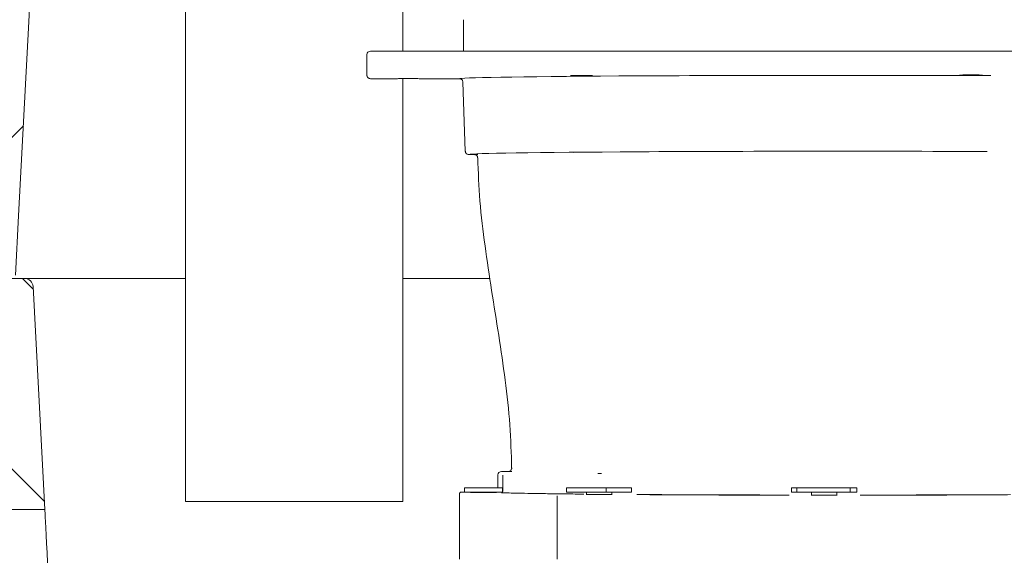
# Model space of a CAD drawing. Units: millimetres. Extents: x 729 to 3135, y 140 to 2582.
# Drawn here: x 1548 to 1834, y 1881 to 2037 of the extents above; entities that cross this region are included whole.
import ezdxf

# ---------------------------------------------------------------- set-up
doc = ezdxf.new("R2010")
doc.units = ezdxf.units.MM
doc.header["$LTSCALE"] = 13

# ---------------------------------------------------------------- blocks, each defined once
blk = doc.blocks.new('SW_HATCH_0')
at = {"color": 0, "linetype": 'Continuous', "lineweight": 18}
for p, q in [((-656.96, 284.61), (-537.22, 164.87)), ((-543.32, 273.88), (-551.78, 265.43)), ((-543.59, 229.61), (-540.45, 226.47))]:
    blk.add_line(p, q, dxfattribs=at)

msp = doc.modelspace()

# ---------------------------------------------------------------- linework, layer by layer
at = {"color": 7, "linetype": 'Continuous', "lineweight": 18}
for p, q in [((1596.48, 2077.66), (1596.48, 1897.66)), ((1659.48, 2028.34), (1659.48, 2077.36)), ((1677.09, 2037.47), (1677.09, 2028.47)), ((1649.09, 2027.34), (1649.09, 2021.34)), ((1650.09, 2028.34), (1653.63, 2028.34)), ((1653.63, 2028.34), (1655.17, 2028.34)), ((1655.17, 2028.34), (1830.53, 2028.34)), ((1830.53, 2028.34), (1841.44, 2028.34)), ((1657.84, 2020.34), (1650.09, 2020.34)), ((1659.48, 1897.66), (1659.48, 2020.36)), ((1675.94, 2020.34), (1664.33, 2020.34)), ((1676.94, 2019.37), (1677.64, 1999.3)), ((1678.64, 1998.34), (1680.21, 1998.34)), ((1533.43, 1962.36), (1549.71, 1962.36)), ((1596.48, 1962.36), (1549.71, 1962.36)), ((1684.72, 1962.36), (1659.48, 1962.36)), ((1555.6, 1895.31), (1552.21, 1960)), ((1690.11, 1906.34), (1688.11, 1906.34)), ((1687.11, 1901.54), (1687.11, 1905.34)), ((1687.11, 1905.34), (1687.11, 1905.34)), ((1688.55, 1905.18), (1688.55, 1905.3)), ((1688.55, 1900.68), (1688.55, 1905.18)), ((1677.44, 1900.34), (1676.5, 1900.34)), ((1677.44, 1900.34), (1677.44, 1901.54)), ((1688.44, 1901.54), (1677.44, 1901.54)), ((1688.44, 1900.34), (1677.44, 1900.34)), ((1679.29, 1900.24), (1679.24, 1900.23)), ((1679.29, 1900.34), (1679.29, 1900.23)), ((1686.59, 1900.23), (1686.59, 1900.34)), ((1686.67, 1900.34), (1686.62, 1900.34)), ((1688.44, 1900.34), (1688.44, 1901.54)), ((1707.03, 1900.34), (1707.03, 1901.54)), ((1718.56, 1901.54), (1707.03, 1901.54)), ((1718.56, 1900.34), (1707.03, 1900.34)), ((1712.82, 1900.34), (1712.82, 1899.68)), ((1718.56, 1900.34), (1718.56, 1901.54)), ((1725.91, 1901.54), (1718.56, 1901.54)), ((1725.91, 1900.34), (1718.56, 1900.34)), ((1720.12, 1899.68), (1720.12, 1900.34)), ((1725.91, 1900.34), (1725.91, 1901.54)), ((1772.28, 1901.54), (1772.28, 1900.34)), ((1773.86, 1901.54), (1772.28, 1901.54)), ((1773.86, 1900.34), (1772.28, 1900.34)), ((1773.86, 1900.34), (1773.86, 1901.54)), ((1789.34, 1901.54), (1773.86, 1901.54)), ((1789.34, 1900.34), (1773.86, 1900.34)), ((1778.13, 1900.34), (1778.13, 1899.45)), ((1785.43, 1899.45), (1785.43, 1900.34)), ((1789.34, 1900.34), (1789.34, 1901.54)), ((1791.28, 1901.54), (1789.34, 1901.54)), ((1791.28, 1900.34), (1789.34, 1900.34)), ((1791.28, 1900.34), (1791.28, 1901.54)), ((1596.48, 1897.66), (1659.48, 1897.66)), ((1675.95, 1899.67), (1675.95, 1899.83)), ((1675.95, 1899.67), (1675.95, 1880.84)), ((1679.99, 1900.21), (1680.43, 1900.2)), ((1704.28, 1899.21), (1704.28, 1899.27)), ((1704.28, 1899.21), (1704.28, 1880.84)), ((1712.82, 1899.69), (1712.74, 1899.69)), ((1713.5, 1899.66), (1713.94, 1899.65)), ((1778.13, 1899.46), (1778.04, 1899.46)), ((1778.8, 1899.43), (1779.24, 1899.42)), ((1534.09, 1895.31), (1555.6, 1895.31))]:
    msp.add_line(p, q, dxfattribs=at)
at = {"color": 7, "linetype": 'Continuous', "lineweight": 18, "flags": 128}
for points in [[(1547.11, 1963.31), (1548.01, 1980.51), (1553.93, 2093.42)], [(1677.09, 2028.47), (1677.1, 2028.37), (1677.1, 2028.34)], [(1555.6, 1895.31), (1555.62, 1894.93), (1555.66, 1894.2), (1555.72, 1893.12), (1555.79, 1891.7), (1555.88, 1889.95), (1555.99, 1887.87), (1556.12, 1885.47), (1556.26, 1882.77), (1556.41, 1879.77)]]:
    msp.add_lwpolyline(points, dxfattribs=at)
at = {"color": 7, "linetype": 'Continuous', "lineweight": 18}
for centre, radius, start, end in [((1650.09, 2027.34), 1, 90, 180), ((1549.71, 1959.86), 2.5, 3, 90), ((1676.44, 1899.83), 0.5, 89.9992, 179.999), ((1688.05, 1900.81), 0.5, 323.1226, 359.9998)]:
    msp.add_arc(centre, radius, start, end, dxfattribs=at)
for centre, major_axis, ratio, start_param, end_param in [((1661.09, 2020.34), (3.25, 0), 0.008727, 6.282728, 9.425235), ((1787.09, 2020.34), (111.15, 0), 0.008727, 1.17276, 3.093421), ((1787.09, 1998.34), (108.45, 0), 0.008727, 1.17276, 3.119044), ((1688.11, 1905.34), (0, 1), 0.999962, 0, 1.570796), ((1682.94, 1900.23), (3.79, 0), 0.008727, 3.570828, 3.816565), ((1682.94, 1900.23), (3.79, 0), 0.008727, 3.98495, 4.712389), ((1716.47, 1899.68), (3.81, 0), 0.008727, 3.570817, 3.816576), ((1716.47, 1899.68), (3.81, 0), 0.008727, 3.984924, 4.712389), ((1781.78, 1899.45), (3.82, 0), 0.008727, 3.570813, 3.81658), ((1781.78, 1899.45), (3.82, 0), 0.008727, 3.984913, 4.712389)]:
    msp.add_ellipse(centre, major_axis=major_axis, ratio=ratio, start_param=start_param, end_param=end_param, dxfattribs=at)
for centre, major_axis in [((1711.4, 2021.22), (3.29, 0)), ((1824.4, 2021.4), (3.3, 0))]:
    msp.add_ellipse(centre, major_axis=major_axis, ratio=0.008727, dxfattribs=at)
for points, knots in [([(1650.09, 2020.34), (1649.97, 2020.35), (1649.75, 2020.37), (1649.45, 2020.55), (1649.22, 2020.8), (1649.11, 2021.07), (1649.09, 2021.25), (1649.09, 2021.32), (1649.09, 2021.34)], [0, 0, 0, 0, 0.214646, 0.429295, 0.643961, 0.85862, 0.968754, 1, 1, 1, 1]), ([(1675.94, 2020.34), (1676.05, 2020.33), (1676.28, 2020.31), (1676.58, 2020.13), (1676.8, 2019.88), (1676.91, 2019.63), (1676.94, 2019.45), (1676.94, 2019.39), (1676.94, 2019.37)], [0, 0, 0, 0, 0.21953, 0.439064, 0.658615, 0.878158, 0.968839, 1, 1, 1, 1]), ([(1678.64, 1998.34), (1678.53, 1998.35), (1678.3, 1998.37), (1678, 1998.55), (1677.78, 1998.8), (1677.67, 1999.05), (1677.64, 1999.23), (1677.64, 1999.29), (1677.64, 1999.3)], [0, 0, 0, 0, 0.21953, 0.439064, 0.658615, 0.878159, 0.968554, 1, 1, 1, 1]), ([(1680.21, 1998.34), (1680.32, 1998.33), (1680.55, 1998.31), (1680.85, 1998.13), (1681.08, 1997.88), (1681.18, 1997.62), (1681.21, 1997.44), (1681.21, 1997.37), (1681.21, 1997.36)], [0, 0, 0, 0, 0.2173307, 0.4346457, 0.6519647, 0.8692973, 0.9691542, 1, 1, 1, 1]), ([(1680.23, 1998.36), (1680.28, 1998.36), (1680.38, 1998.37), (1680.89, 1998.38), (1681.23, 1998.38), (1681.28, 1998.38)], [0, 0, 0, 0, 0.465692, 0.931378, 1, 1, 1, 1]), ([(1709.07, 1998.96), (1709.14, 1998.97), (1709.27, 1998.98), (1709.8, 1998.98), (1710.15, 1998.99), (1710.19, 1998.99)], [0, 0, 0, 0, 0.465772, 0.931548, 1, 1, 1, 1]), ([(1681.23, 1997.36), (1681.4, 1993.19), (1681.74, 1984.66), (1683.3, 1971.82), (1685.25, 1958.84), (1687.36, 1945.88), (1689.25, 1932.9), (1690.73, 1920.05), (1690.97, 1911.52), (1691.08, 1907.35)], [0, 0, 0, 0, 0.138102, 0.2826245, 0.4275276, 0.5725771, 0.7174318, 0.8618956, 1, 1, 1, 1]), ([(1690.11, 1906.34), (1690.22, 1906.35), (1690.44, 1906.37), (1690.74, 1906.55), (1690.97, 1906.8), (1691.08, 1907.07), (1691.11, 1907.25), (1691.11, 1907.33), (1691.11, 1907.35)], [0, 0, 0, 0, 0.213744, 0.42749, 0.641239, 0.855003, 0.969673, 1, 1, 1, 1]), ([(1691.17, 1906.3), (1690.88, 1906.3), (1690.29, 1906.31), (1690.18, 1906.32), (1690.12, 1906.32)], [0, 0, 0, 0, 0.500031, 1, 1, 1, 1]), ([(1717.2, 1905.75), (1716.89, 1905.76), (1716.28, 1905.76), (1716.15, 1905.77), (1716.08, 1905.78)], [0, 0, 0, 0, 0.500013, 1, 1, 1, 1]), ([(1676.44, 1900.34), (1676.43, 1900.34), (1676.41, 1900.33), (1676.37, 1900.33), (1676.3, 1900.31), (1676.21, 1900.28), (1676.1, 1900.21), (1676, 1900.08), (1675.95, 1899.95), (1675.95, 1899.86), (1675.95, 1899.83)], [0, 0, 0, 0, 0.1686232, 0.3444141, 0.4128467, 0.4944427, 0.6178333, 0.7677587, 0.9262969, 1, 1, 1, 1]), ([(1679.17, 1900.23), (1679.17, 1900.23), (1679.11, 1900.22), (1679.32, 1900.22), (1679.5, 1900.21)], [0, 0, 0, 0, 0.079778, 1, 1, 1, 1]), ([(1682.94, 1900.19), (1683.28, 1900.2), (1683.98, 1900.2), (1684.99, 1900.2), (1685.91, 1900.21), (1686.27, 1900.21), (1686.46, 1900.22)], [0, 0, 0, 0, 0.22422, 0.465655, 0.724262, 1, 1, 1, 1]), ([(1686.46, 1900.22), (1686.53, 1900.22), (1686.7, 1900.22), (1686.76, 1900.23), (1686.66, 1900.24), (1686.47, 1900.24), (1686.39, 1900.24)], [0, 0, 0, 0, 0.2026538, 0.4999831, 0.786211, 1, 1, 1, 1]), ([(1710.82, 1899.78), (1709.03, 1899.8), (1705.46, 1899.83), (1700.77, 1899.9), (1696.59, 1899.96), (1693.07, 1900.03), (1690.18, 1900.1), (1688.84, 1900.15), (1688.17, 1900.17)], [0, 0, 0, 0, 0.163745, 0.327491, 0.49602, 0.664549, 0.831672, 1, 1, 1, 1]), ([(1712.06, 1899.77), (1711.72, 1899.77), (1711.25, 1899.77), (1710.9, 1899.78), (1710.82, 1899.78)], [0, 0, 0, 0, 0.757513, 1, 1, 1, 1]), ([(1712.67, 1899.68), (1712.67, 1899.68), (1712.62, 1899.67), (1712.82, 1899.67), (1713.01, 1899.66)], [0, 0, 0, 0, 0.079646, 1, 1, 1, 1]), ([(1716.47, 1899.65), (1716.81, 1899.65), (1717.52, 1899.65), (1718.53, 1899.65), (1719.45, 1899.66), (1719.82, 1899.66), (1720.01, 1899.67)], [0, 0, 0, 0, 0.224232, 0.465664, 0.724268, 1, 1, 1, 1]), ([(1720.01, 1899.67), (1720.08, 1899.67), (1720.25, 1899.67), (1720.31, 1899.68), (1720.21, 1899.69), (1720.02, 1899.69), (1719.94, 1899.69)], [0, 0, 0, 0, 0.202669, 0.499981, 0.786221, 1, 1, 1, 1]), ([(1728.41, 1899.64), (1728.11, 1899.64), (1727.71, 1899.65), (1727.44, 1899.65), (1727.37, 1899.65)], [0, 0, 0, 0, 0.757888, 1, 1, 1, 1]), ([(1770.12, 1899.49), (1767.43, 1899.5), (1762.03, 1899.51), (1754.05, 1899.53), (1746.2, 1899.55), (1739.32, 1899.58), (1733.39, 1899.61), (1730.07, 1899.63), (1728.41, 1899.64)], [0, 0, 0, 0, 0.181182, 0.362368, 0.548825, 0.735279, 0.867397, 1, 1, 1, 1]), ([(1731.22, 1899.59), (1733.75, 1899.58), (1738.82, 1899.55), (1746.97, 1899.52), (1755.46, 1899.49), (1761.37, 1899.48), (1764.33, 1899.48)], [0, 0, 0, 0, 0.2461, 0.492201, 0.746103, 1, 1, 1, 1]), ([(1771.66, 1899.49), (1771.27, 1899.49), (1770.76, 1899.49), (1770.25, 1899.49), (1770.12, 1899.49)], [0, 0, 0, 0, 0.759481, 1, 1, 1, 1]), ([(1777.98, 1899.45), (1777.97, 1899.45), (1777.92, 1899.44), (1778.12, 1899.44), (1778.31, 1899.43)], [0, 0, 0, 0, 0.079567, 1, 1, 1, 1]), ([(1781.78, 1899.42), (1782.12, 1899.42), (1782.83, 1899.42), (1783.85, 1899.42), (1784.77, 1899.43), (1785.14, 1899.43), (1785.33, 1899.44)], [0, 0, 0, 0, 0.224228, 0.46566, 0.724262, 1, 1, 1, 1]), ([(1785.33, 1899.44), (1785.4, 1899.44), (1785.57, 1899.44), (1785.63, 1899.45), (1785.53, 1899.46), (1785.34, 1899.46), (1785.26, 1899.46)], [0, 0, 0, 0, 0.202671, 0.499982, 0.786224, 1, 1, 1, 1]), ([(1793.75, 1899.49), (1793.36, 1899.49), (1792.83, 1899.49), (1792.34, 1899.49), (1792.23, 1899.49)], [0, 0, 0, 0, 0.759794, 1, 1, 1, 1]), ([(1835.86, 1899.61), (1833.51, 1899.59), (1828.83, 1899.57), (1821.33, 1899.54), (1813.53, 1899.52), (1806.24, 1899.5), (1799.63, 1899.49), (1795.71, 1899.49), (1793.75, 1899.49)], [0, 0, 0, 0, 0.181297, 0.362596, 0.54917, 0.735743, 0.867629, 1, 1, 1, 1]), ([(1799.4, 1899.47), (1802.25, 1899.47), (1807.96, 1899.48), (1816.4, 1899.5), (1824.72, 1899.53), (1830.05, 1899.55), (1832.71, 1899.56)], [0, 0, 0, 0, 0.246146, 0.492294, 0.746149, 1, 1, 1, 1])]:
    msp.add_open_spline(points, degree=3, knots=knots, dxfattribs=at)

# ---------------------------------------------------------------- block references
msp.add_blockref('SW_HATCH_0', (2092.7, 1732.75), dxfattribs=at)

doc.saveas('drawing.dxf')
